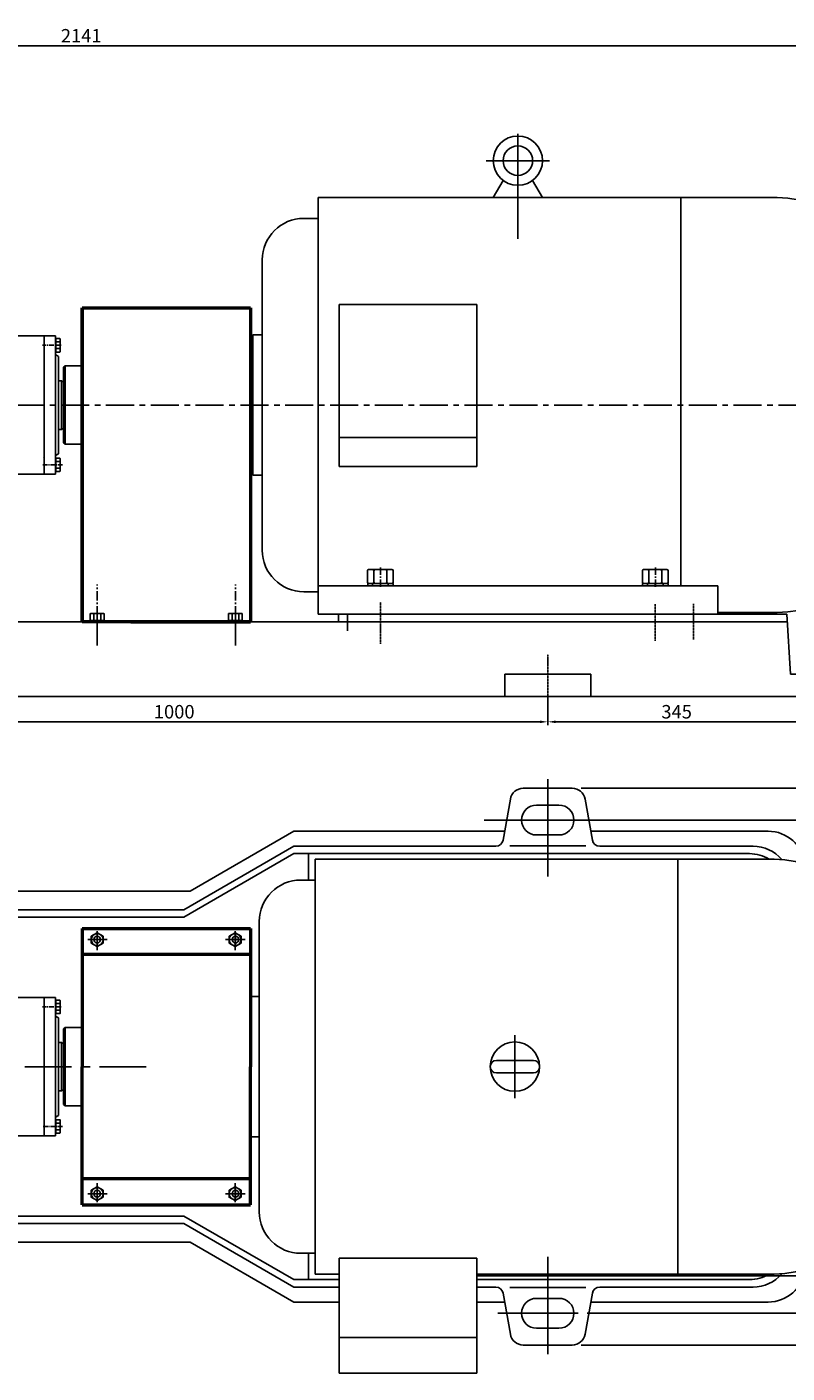
# Model space of a CAD drawing. Extents: x -923 to 2267, y 6791 to 8624.
# Drawn here: x 179 to 1196, y 6795 to 8596 of the extents above; entities that cross this region are included whole.
import ezdxf

# ---------------------------------------------------------------- set-up
doc = ezdxf.new("R2010")
doc.units = 0
doc.header["$MEASUREMENT"] = 0
doc.linetypes.add('CENTER', pattern=[2, 1.25, -0.25, 0.25, -0.25])
doc.linetypes.add('YSYWPCG_CENTER', pattern=[0.7, 0.5, -0.1, 0, -0.1])
doc.layers.get('0').update_dxf_attribs({"linetype": 'CONTINUOUS'})
doc.layers.get('DEFPOINTS').update_dxf_attribs({"linetype": 'CONTINUOUS'})
for name, color, linetype in [('1', 7, 'CONTINUOUS'), ('2', 1, 'CONTINUOUS'), ('5', 4, 'CENTER'), ('YSYWPCG_CENTER', 4, 'YSYWPCG_CENTER')]:
    doc.layers.add(name, color=color, linetype=linetype)
doc.layers.add('1.粗实线', color=7, linetype='CONTINUOUS', lineweight=50)
doc.styles.get("Standard").update_dxf_attribs({"font": 'txt.shx', "width": 0.65, "height": 14})
doc.styles.add('样式 5', font='txt.shx', dxfattribs={"width": 0.65, "height": 18})
doc.dimstyles.get("Standard").update_dxf_attribs({"dimscale": 4, "dimtxt": 3.5, "dimasz": 3.5, "dimexe": 1.5, "dimexo": 0, "dimgap": 1.5, "dimtad": 1, "dimdec": 0, "dimzin": 0, "dimdsep": 46, "dimtxsty": 'Standard', "dimcen": 0, "dimclrd": 256, "dimclre": 256, "dimclrt": 256, "dimadec": 0, "dimazin": 0, "dimtfac": 1, "dimtdec": 4, "dimtmove": 2, "dimatfit": 3, "dimfxl": 0, "dimtolj": 1, "dimtzin": 0, "dimarcsym": 0})

# ---------------------------------------------------------------- blocks, each defined once
blk = doc.blocks.new('A$C1BF945D4')
at = {"layer": '1'}
for p, q in [((3, 18), (1.4, 18)), ((1.4, 9), (1.4, 18)), ((3, 14.2), (1.4, 14.2)), ((1.4, 9), (1.4, 0)), ((3, 3.7), (1.4, 3.7)), ((3, 9), (3, 18)), ((3, 9), (3, 0)), ((3, 0), (1.4, 0))]:
    blk.add_line(p, q, dxfattribs=at)
at = {"layer": '5', "ltscale": 8}
blk.add_line((3.5, 9), (0, 9), dxfattribs=at)
blk = doc.blocks.new('A$C35A8160B')
at = {"layer": '1'}
for p, q in [((1.8, 18.6), (9.4, 18.6)), ((0.8, 17.6), (0.8, 1)), ((1.8, 14), (9.4, 14)), ((1.8, 14), (7.2, 14)), ((9.4, 4.8), (1.8, 4.8)), ((1.8, 0), (9.4, 0)), ((10.4, 17.6), (10.4, 1))]:
    blk.add_line(p, q, dxfattribs=at)
for centre, start, end in [((1.8, 17.6), 90, 180), ((9.4, 17.6), 0, 90), ((1.8, 15), 180, 270), ((1.8, 13), 90, 180), ((1.8, 5.8), 180, 270), ((1.8, 3.8), 90, 180), ((1.8, 1), 180, 270), ((9.4, 15), 270, 360), ((9.4, 13), 0, 90), ((9.4, 5.8), 270, 0), ((9.4, 3.8), 360, 90), ((9.4, 1), 270, 0)]:
    blk.add_arc(centre, 1, start, end, dxfattribs=at)
at = {"layer": '5', "ltscale": 8}
blk.add_line((0, 9.4), (11.5, 9.4), dxfattribs=at)
blk = doc.blocks.new('A$C5AE055F0')
at = {"layer": '1'}
for p, q in [((4.4, 34), (1.4, 34)), ((1.4, 17), (1.4, 34)), ((4.4, 27.5), (1.4, 27.5)), ((4.4, 17), (4.4, 34)), ((1.4, 17), (1.4, 0)), ((4.4, 6.5), (1.4, 6.5)), ((4.4, 17), (4.4, 0)), ((4.4, 0), (1.4, 0))]:
    blk.add_line(p, q, dxfattribs=at)
at = {"layer": '5', "ltscale": 8}
blk.add_line((5.4, 17), (0, 17), dxfattribs=at)
blk = doc.blocks.new('A$C785C3E50')
at = {"layer": '1'}
for p, q in [((4.3, 32.6), (4.3, 2)), ((6.3, 34.6), (21.3, 34.6)), ((6.3, 26), (21.3, 26)), ((23.3, 32.6), (23.3, 2)), ((6.3, 8.7), (21.3, 8.7)), ((6.3, 0), (21.3, 0))]:
    blk.add_line(p, q, dxfattribs=at)
for centre, start, end in [((6.3, 32.6), 90, 180), ((6.3, 28), 180, 270), ((6.3, 24), 90, 180), ((21.3, 32.6), 360, 90), ((21.3, 28), 270, 360), ((21.3, 24), 360, 90), ((6.3, 10.7), 180, 270), ((6.3, 6.7), 90, 180), ((6.3, 2), 180, 270), ((21.3, 10.7), 270, 360), ((21.3, 6.7), 360, 90), ((21.3, 2), 270, 360)]:
    blk.add_arc(centre, 2, start, end, dxfattribs=at)
at = {"layer": '5', "ltscale": 8}
blk.add_line((0, 17.3), (28, 17.3), dxfattribs=at)
blk = doc.blocks.new('*D17')
at = {"layer": '2', "lineweight": -2, "transparency": 16777216}
for p, q in [((-819.1, 8174.1), (-819.1, 8575.5)), ((1321.9, 8174.1), (1321.9, 8575.5)), ((-808.6, 8571), (1311.4, 8571))]:
    blk.add_line(p, q, dxfattribs=at)
at = {"layer": '2', "transparency": 16777216}
for points in [[(-808.6, 8572.8), (-808.6, 8569.3), (-819.1, 8571)], [(1311.4, 8572.8), (1311.4, 8569.3), (1321.9, 8571)]]:
    blk.add_solid(points, dxfattribs=at)
at = {"layer": 'DEFPOINTS', "color": 0, "transparency": 16777216}
for p in [(1321.9, 8571), (-819.1, 8174.1), (1321.9, 8174.1)]:
    blk.add_point(p, dxfattribs=at)
at = {"layer": '2', "transparency": 16777216, "insert": (251.4, 8584.5), "char_height": 18, "attachment_point": 5, "style": '样式 5'}
blk.add_mtext('\\A1;2141', dxfattribs=at)
blk = doc.blocks.new('*D19')
at = {"layer": '2', "lineweight": -2, "transparency": 16777216}
for p, q in [((922.9, 7535.1), (1405.1, 7535.1)), ((1400.6, 6885.6), (1400.6, 7524.6)), ((928.7, 6875.1), (1405.1, 6875.1))]:
    blk.add_line(p, q, dxfattribs=at)
at = {"layer": '2', "transparency": 16777216}
for points in [[(1398.9, 7524.6), (1402.4, 7524.6), (1400.6, 7535.1)], [(1398.9, 6885.6), (1402.4, 6885.6), (1400.6, 6875.1)]]:
    blk.add_solid(points, dxfattribs=at)
at = {"layer": 'DEFPOINTS', "color": 0, "transparency": 16777216}
for p in [(922.9, 7535.1), (1400.6, 7535.1), (928.7, 6875.1)]:
    blk.add_point(p, dxfattribs=at)
at = {"layer": '2', "transparency": 16777216, "insert": (1387.1, 7205.1), "char_height": 18, "attachment_point": 5, "rotation": 90, "style": '样式 5'}
blk.add_mtext('\\A1;660', dxfattribs=at)
blk = doc.blocks.new('*D20')
at = {"layer": '2', "lineweight": -2, "transparency": 16777216}
for p, q in [((920.7, 7577.6), (1432.4, 7577.6)), ((1427.9, 7567.1), (1427.9, 6843.1)), ((920.7, 6832.6), (1432.4, 6832.6))]:
    blk.add_line(p, q, dxfattribs=at)
at = {"layer": '2', "transparency": 16777216}
for points in [[(1426.2, 7567.1), (1429.7, 7567.1), (1427.9, 7577.6)], [(1426.2, 6843.1), (1429.7, 6843.1), (1427.9, 6832.6)]]:
    blk.add_solid(points, dxfattribs=at)
at = {"layer": 'DEFPOINTS', "color": 0, "transparency": 16777216}
for p in [(920.7, 7577.6), (920.7, 6832.6), (1427.9, 6832.6)]:
    blk.add_point(p, dxfattribs=at)
at = {"layer": '2', "transparency": 16777216, "insert": (1414.4, 7205.1), "char_height": 18, "attachment_point": 5, "rotation": 90, "style": '样式 5'}
blk.add_mtext('\\A1;745', dxfattribs=at)
blk = doc.blocks.new('A$C24DF75A3')
at = {"layer": '1'}
for p, q in [((20, 51.2), (25, 161.2)), ((525, 161.2), (25, 161.2)), ((525, 151.2), (25, 151.2)), ((525, 121.2), (525, 161.2)), ((1565, 131.2), (965, 131.2)), ((965, 131.2), (965, 121.2)), ((1570, 51.2), (1565, 131.2)), ((1565.6, 121.2), (525, 121.2)), ((0, 21.2), (0, 51.2)), ((20, 51.2), (0, 51.2)), ((302.6, 51.2), (187.4, 51.2)), ((187.4, 21.2), (187.4, 51.2)), ((302.6, 21.2), (302.6, 51.2)), ((1302.6, 51.2), (1187.4, 51.2)), ((1187.4, 21.2), (1187.4, 51.2)), ((1302.6, 21.2), (1302.6, 51.2)), ((1590, 51.2), (1570, 51.2)), ((1590, 21.2), (1590, 51.2)), ((1590, 21.2), (0, 21.2))]:
    blk.add_line(p, q, dxfattribs=at)
at = {"layer": '5', "ltscale": 12}
blk.add_line((87, 117.7), (87, 188.7), dxfattribs=at)
at = {"layer": '5', "ltscale": 10}
blk.add_line((477, 121), (477, 175.7), dxfattribs=at)
at = {"layer": '5'}
for p, q in [((1021, 91.8), (1021, 147.8)), ((1389, 95.5), (1389, 145)), ((1440, 97.4), (1440, 145)), ((642, 91.8), (642, 126)), ((827, 91.8), (827, 123.9)), ((245, 0), (245, 78.2)), ((1245, 21.2), (1245, 77.5))]:
    blk.add_line(p, q, dxfattribs=at)
blk = doc.blocks.new('A$C4EE02997')
at = {"layer": '1'}
blk.add_lwpolyline([(0.7, 7.2), (12.7, 0.2), (24.7, 7.2), (24.7, 21), (12.7, 28), (0.7, 21)], close=True, dxfattribs=at)
blk.add_circle((12.7, 14.1), 12, dxfattribs=at)
at = {"layer": '5', "ltscale": 8}
for p, q in [((12.7, 25.3), (12.7, 0)), ((0, 14.1), (26.4, 14.1))]:
    blk.add_line(p, q, dxfattribs=at)
blk = doc.blocks.new('A$C2F81245D')
at = {"layer": '1'}
blk.add_lwpolyline([(20.7, 18.7), (12.7, 23.3), (4.7, 18.7), (4.7, 9.5), (12.7, 4.9), (20.7, 9.5)], close=True, dxfattribs=at)
blk.add_circle((12.7, 14.1), 8, dxfattribs=at)
at = {"layer": '5', "ltscale": 8}
for p, q in [((12.7, 25.3), (12.7, 0)), ((0, 14.1), (26.4, 14.1))]:
    blk.add_line(p, q, dxfattribs=at)
blk = doc.blocks.new('A$C0BAA6813')
at = {"layer": '1.粗实线'}
for p, q in [((0, 370), (0, 185)), ((0, 370), (225, 370)), ((225, 370), (225, 185)), ((225, 335), (0, 335)), ((0, 0), (0, 185)), ((225, 0), (225, 185)), ((225, 35), (0, 35)), ((0, 0), (225, 0))]:
    blk.add_line(p, q, dxfattribs=at)
at = {"layer": '5', "ltscale": 30}
for p, q in [((0, 361.7), (0, 347.9)), ((20, 361.7), (20, 347.9)), ((20, 361.7), (20, 347.9)), ((205, 361.7), (205, 347.9)), ((27.2, 355), (13.5, 355)), ((27.2, 355), (13.5, 355)), ((0, 8.3), (0, 22.1)), ((20, 8.3), (20, 22.1)), ((20, 8.3), (20, 22.1)), ((27.2, 15), (13.5, 15)), ((27.2, 15), (13.5, 15)), ((212.2, 15), (198.5, 15))]:
    blk.add_line(p, q, dxfattribs=at)
at = {"layer": '2'}
for p in [(7.3, 340.9), (191.9, 340.9)]:
    blk.add_blockref('A$C2F81245D', p, dxfattribs=at)
at = {"layer": '2', "xscale": -1, "rotation": 180}
for p in [(7.3, 29.1), (191.9, 29.1)]:
    blk.add_blockref('A$C2F81245D', p, dxfattribs=at)
blk = doc.blocks.new('A$C35951E2F')
at = {"color": 0, "linetype": 'Continuous'}
for p, q in [((242.7, 633.7), (234.3, 633.7)), ((242.7, 630.6), (242.7, 635.7)), ((243.6, 635.7), (242.7, 635.7)), ((242.7, 602.6), (242.7, 633.7)), ((263.6, 637.1), (243.6, 637.1)), ((243.6, 637.1), (243.6, 619.1)), ((233.2, 608.2), (233.2, 630.1)), ((242.7, 626.4), (234.3, 626.4)), ((242.7, 611.9), (234.3, 611.9)), ((242.7, 604.6), (234.3, 604.6)), ((242.7, 607.6), (242.7, 604.6)), ((243.6, 602.6), (242.7, 602.6)), ((154.2, 525.7), (154.2, 547.6)), ((163.7, 551.2), (155.3, 551.2)), ((163.7, 543.9), (155.3, 543.9)), ((163.7, 520.1), (163.7, 553.2)), ((164.6, 553.2), (163.7, 553.2)), ((163.7, 529.4), (155.3, 529.4)), ((163.7, 525.1), (163.7, 522.1)), ((164.6, 520.1), (164.6, 536.6)), ((163.7, 522.1), (155.3, 522.1)), ((164.6, 520.1), (163.7, 520.1)), ((1075.6, 476.3), (1076.2, 476.3)), ((1076.2, 478.2), (1081.5, 478.2)), ((1076.2, 460.1), (1076.2, 478.2)), ((1076.2, 473.7), (1081.5, 473.7)), ((1082.1, 462.3), (1082.1, 476)), ((1075.6, 462), (1076.2, 462)), ((1076.2, 464.6), (1081.5, 464.6)), ((1076.2, 462), (1076.2, 460.1)), ((1076.2, 460.1), (1081.5, 460.1)), ((1075.6, 316.3), (1075.6, 302)), ((1075.6, 316.3), (1076.2, 316.3)), ((1076.2, 318.2), (1081.5, 318.2)), ((1076.2, 318.2), (1076.2, 300.1)), ((1076.2, 316.3), (1076.2, 318.2)), ((1076.2, 313.7), (1081.5, 313.7)), ((1082.1, 316), (1082.1, 302.3)), ((1075.6, 302), (1076.2, 302)), ((1076.2, 304.6), (1081.5, 304.6)), ((1076.2, 302), (1076.2, 300.1)), ((1076.2, 300.1), (1081.5, 300.1)), ((154.2, 252.6), (154.2, 230.7)), ((163.7, 256.2), (155.3, 256.2)), ((163.7, 258.2), (163.7, 225.1)), ((164.6, 258.2), (163.7, 258.2)), ((163.7, 253.1), (163.7, 256.2)), ((164.6, 258.2), (164.6, 241.6)), ((163.7, 248.9), (155.3, 248.9)), ((163.7, 234.4), (155.3, 234.4)), ((163.7, 227.1), (155.3, 227.1)), ((164.6, 225.1), (163.7, 225.1)), ((233.2, 170.1), (233.2, 148.2)), ((240, 173.7), (234.3, 173.7)), ((239.2, 166.4), (234.3, 166.4)), ((238.6, 151.9), (234.3, 151.9)), ((238.9, 144.6), (234.3, 144.6))]:
    blk.add_line(p, q, dxfattribs=at)
for centre, radius, start, end in [((239.9, 630.1), 6.7, 147.1328, 212.8672), ((258.4, 619.1), 25.2, 163.2214, 196.7786), ((239.9, 608.2), 6.7, 147.1328, 212.8672), ((160.9, 547.6), 6.7, 147.1328, 212.8672), ((179.4, 536.6), 25.2, 163.2214, 196.7786), ((160.9, 525.7), 6.7, 147.1328, 212.8672), ((1078, 476), 4.19, 327.1328, 32.8672), ((1066.4, 469.1), 15.7, 343.2214, 16.7786), ((1078, 462.3), 4.19, 327.1328, 32.8672), ((1078, 316), 4.19, 327.1328, 32.8672), ((1066.4, 309.1), 15.7, 343.2214, 16.7786), ((1078, 302.3), 4.19, 327.1328, 32.8672), ((160.9, 252.6), 6.7, 147.1328, 212.8672), ((179.4, 241.6), 25.2, 163.2214, 196.7786), ((160.9, 230.7), 6.7, 147.1328, 212.8672), ((239.9, 170.1), 6.7, 147.1328, 212.8672), ((258.4, 159.1), 25.2, 163.2214, 196.7786), ((239.9, 148.2), 6.7, 147.1328, 212.8672)]:
    blk.add_arc(centre, radius, start, end, dxfattribs=at)
at = {"layer": '1'}
for p, q in [((263.6, 652.1), (263.6, 234)), ((458.6, 662.1), (273.6, 662.1)), ((468.6, 652.1), (468.6, 261.4)), ((243.6, 637.1), (243.6, 589.1)), ((231.6, 554.1), (243.6, 589.1)), ((243.6, 589.1), (249.6, 589.1)), ((249.6, 589.1), (249.6, 389.1)), ((504.6, 581.6), (504.6, 389.1)), ((539.1, 449.1), (539.1, 581.6)), ((614.1, 581.6), (669.5, 526.3)), ((909.1, 581.6), (853.8, 526.3)), ((984.1, 581.6), (984.1, 486.6)), ((1009.6, 581.6), (1009.6, 389.1)), ((39.6, 556.6), (39.6, 389.1)), ((58.6, 556.6), (58.6, 389.1)), ((164.6, 556.6), (164.6, 389.1)), ((186.6, 556.6), (186.6, 389.1)), ((212.6, 542.6), (186.6, 542.6)), ((212.6, 554.1), (212.6, 389.1)), ((212.6, 554.1), (249.6, 554.1)), ((212.6, 530.6), (186.6, 530.6)), ((201.6, 524.6), (204.6, 524.6)), ((201.6, 524.6), (201.6, 389.1)), ((204.6, 524.6), (204.6, 389.1)), ((39.6, 521.6), (38.1, 520.1)), ((38.1, 520.1), (38.1, 389.1)), ((190.6, 513.1), (190.6, 389.1)), ((190.6, 505.9), (190.6, 389.1)), ((199.6, 513.1), (199.6, 389.1)), ((199.6, 505.6), (201.6, 505.6)), ((204.6, 520.6), (211.6, 520.6)), ((211.6, 520.6), (211.6, 505.6)), ((211.6, 513.1), (211.6, 389.1)), ((164.6, 498.6), (58.6, 498.6)), ((731.4, 486.6), (731.4, 466.7)), ((731.4, 486.6), (731.4, 486.6)), ((640.6, 455), (640.6, 481.6)), ((761.5, 471.9), (761.5, 386.1)), ((1060.6, 481.6), (1014.6, 481.6)), ((1060.6, 481.6), (1060.6, 389.1)), ((1060.6, 481.6), (1075.6, 481.6)), ((1075.6, 481.6), (1075.6, 389.1)), ((742.7, 468.1), (594.6, 449.1)), ((1075.6, 456.6), (1079.6, 454.3)), ((1079.6, 454.3), (1079.6, 389.1)), ((1088.6, 441.6), (1086.6, 439.6)), ((1086.6, 389.1), (1086.6, 439.6)), ((1088.6, 441.6), (1088.6, 336.6)), ((1088.6, 441.6), (1111.6, 441.6)), ((850.6, 429.1), (850.6, 389.1)), ((940.6, 429.1), (940.6, 389.1)), ((1083.6, 421.6), (1079.6, 421.6)), ((1083.6, 421.6), (1086.6, 419.9)), ((1083.6, 421.6), (1083.6, 389.1)), ((1086.6, 419.9), (1086.6, 389.1)), ((38.1, 258.1), (38.1, 389.1)), ((39.6, 221.6), (39.6, 389.1)), ((58.6, 221.6), (58.6, 389.1)), ((164.6, 221.6), (164.6, 389.1)), ((186.6, 221.6), (186.6, 389.1)), ((190.6, 265.1), (190.6, 389.1)), ((190.6, 272.4), (190.6, 389.1)), ((199.6, 265.1), (199.6, 389.1)), ((201.6, 253.6), (201.6, 389.1)), ((204.6, 253.6), (204.6, 389.1)), ((211.6, 265.1), (211.6, 389.1)), ((212.6, 224.1), (212.6, 389.1)), ((249.6, 208.5), (249.6, 389.1)), ((263.6, 389.1), (263.6, 234)), ((504.6, 215.2), (504.6, 389.1)), ((761.5, 306.4), (761.5, 392.1)), ((850.6, 349.1), (850.6, 389.1)), ((940.6, 349.1), (940.6, 389.1)), ((1009.6, 196.6), (1009.6, 389.1)), ((1060.6, 296.6), (1060.6, 389.1)), ((1075.6, 296.6), (1075.6, 389.1)), ((1079.6, 324), (1079.6, 389.1)), ((1083.6, 356.6), (1083.6, 389.1)), ((1086.6, 358.4), (1086.6, 389.1)), ((1086.6, 389.1), (1086.6, 338.6)), ((1083.6, 356.6), (1079.6, 356.6)), ((1083.6, 356.6), (1086.6, 358.4)), ((539.1, 329.1), (539.1, 196.6)), ((742.7, 310.2), (594.6, 329.1)), ((1088.6, 336.6), (1086.6, 338.6)), ((1088.6, 336.6), (1111.6, 336.6)), ((640.6, 323.3), (640.6, 296.6)), ((731.4, 291.6), (731.4, 311.6)), ((1075.6, 321.6), (1079.6, 324)), ((731.4, 291.6), (731.4, 291.6)), ((984.1, 196.6), (984.1, 291.6)), ((1060.6, 296.6), (1014.6, 296.6)), ((1060.6, 296.6), (1075.6, 296.6)), ((164.6, 279.6), (58.6, 279.6)), ((199.6, 272.6), (201.6, 272.6)), ((211.6, 257.6), (211.6, 272.6)), ((39.6, 256.6), (38.1, 258.1)), ((201.6, 253.6), (204.6, 253.6)), ((204.6, 257.6), (211.6, 257.6)), ((212.6, 247.6), (186.6, 247.6)), ((212.6, 235.6), (186.6, 235.6)), ((614.1, 196.6), (669.5, 252)), ((909.1, 196.6), (853.8, 252)), ((212.6, 224.1), (249.6, 224.1)), ((231.6, 224.1), (243.6, 189.1))]:
    blk.add_line(p, q, dxfattribs=at)
at = {"layer": '1', "ltscale": 50}
for p, q in [((614.1, 581.6), (468.6, 581.6)), ((1009.6, 581.6), (909.1, 581.6)), ((818.4, 511.6), (704.8, 511.6)), ((1009.6, 486.6), (731.4, 486.6)), ((726.4, 481.6), (640.6, 481.6)), ((594.6, 449.1), (504.6, 449.1)), ((940.6, 429.1), (850.6, 429.1)), ((940.6, 349.1), (850.6, 349.1)), ((594.6, 329.1), (504.6, 329.1)), ((726.4, 296.6), (640.6, 296.6)), ((1009.6, 291.6), (731.4, 291.6)), ((818.4, 266.6), (704.8, 266.6)), ((614.1, 196.6), (512, 196.6)), ((1009.6, 196.6), (909.1, 196.6))]:
    blk.add_line(p, q, dxfattribs=at)
at = {"layer": '1', "ltscale": 20}
for p, q in [((58.6, 556.6), (39.6, 556.6)), ((58.6, 556.6), (39.6, 556.6)), ((186.6, 556.6), (164.6, 556.6)), ((190.6, 505.9), (186.6, 505.9)), ((190.6, 272.4), (186.6, 272.4)), ((58.6, 221.6), (39.6, 221.6)), ((58.6, 221.6), (39.6, 221.6)), ((186.6, 221.6), (164.6, 221.6))]:
    blk.add_line(p, q, dxfattribs=at)
at = {"layer": '1', "ltscale": 30}
for p, q in [((190.6, 513.1), (199.6, 513.1)), ((211.6, 513.1), (212.6, 513.1)), ((190.6, 265.1), (199.6, 265.1)), ((211.6, 265.1), (212.6, 265.1))]:
    blk.add_line(p, q, dxfattribs=at)
at = {"layer": '1'}
for centre, radius in [((378.6, 154.1), 140), ((332.7, 264.8), 11), ((424.6, 264.8), 11), ((378.6, 154.1), 75), ((267.8, 199.8), 11), ((489.5, 199.8), 11), ((267.8, 108), 11), ((489.5, 108), 11), ((332.7, 43), 11), ((424.6, 43), 11)]:
    blk.add_circle(centre, radius, dxfattribs=at)
at = {"layer": '1', "ltscale": 30}
blk.add_arc((273.6, 652.1), 10, 90, 180, dxfattribs=at)
at = {"layer": '1'}
for centre, radius, start, end in [((458.6, 652.1), 10, 0, 90), ((576.6, 541.6), 20, 269.777, 269.6895), ((946.6, 541.6), 20, 269.777, 269.6895), ((704.8, 561.6), 50, 225, 270), ((726.4, 486.6), 5, 270, 0), ((1014.6, 486.6), 5, 180, 270), ((735.1, 517.5), 50, 278.7303, 302.7286), ((800.6, 389.1), 20, 0, 180), ((800.6, 389.1), 8, 0, 180), ((800.6, 389.1), 20, 180, 0), ((800.6, 389.1), 8, 180, 0), ((735.1, 260.8), 50, 57.2714, 81.2697), ((726.4, 291.6), 5, 0, 90), ((1014.6, 291.6), 5, 90, 180), ((576.6, 236.6), 20, 90.3105, 90.223), ((704.8, 216.6), 50, 90, 135), ((946.6, 236.6), 20, 90.3105, 90.223)]:
    blk.add_arc(centre, radius, start, end, dxfattribs=at)
at = {"layer": '1', "ltscale": 50}
for centre, start, end in [((818.4, 561.6), 270, 315), ((818.4, 216.6), 45, 90)]:
    blk.add_arc(centre, 50, start, end, dxfattribs=at)
at = {"layer": '5', "ltscale": 10}
for p, q in [((237.7, 619.1), (268, 619.1)), ((576.6, 516), (576.6, 565.3)), ((946.6, 516), (946.6, 565.3)), ((600.6, 541.6), (547.8, 541.6)), ((970.6, 541.6), (917.8, 541.6)), ((576.6, 262.3), (576.6, 213)), ((946.6, 262.3), (946.6, 213)), ((600.6, 236.6), (547.8, 236.6)), ((970.6, 236.6), (917.8, 236.6)), ((224.7, 159.1), (246.4, 159.1))]:
    blk.add_line(p, q, dxfattribs=at)
at = {"layer": '5', "ltscale": 8}
for p, q in [((62.3, 536.6), (29, 536.6)), ((224.3, 536.6), (152.4, 536.6)), ((188.6, 536.6), (161, 536.6)), ((62.3, 241.6), (29, 241.6)), ((224.3, 241.6), (152.4, 241.6))]:
    blk.add_line(p, q, dxfattribs=at)
at = {"layer": '5', "ltscale": 5}
for p, q in [((1083.5, 469.1), (1058.5, 469.1)), ((1085.3, 309.1), (1057.9, 309.1))]:
    blk.add_line(p, q, dxfattribs=at)
at = {"layer": '5'}
for p in [(800.6, 414.5), (800.6, 363.8)]:
    blk.add_line(p, (800.6, 389.1), dxfattribs=at)
at = {"layer": '5', "ltscale": 50}
blk.add_line((1197, 389.1), (0, 389.1), dxfattribs=at)
at = {"layer": '5', "ltscale": 30}
for p, q in [((378.6, 312.6), (378.6, 0)), ((339.7, 247.9), (326.8, 279.2)), ((417.6, 247.9), (430.6, 279.2)), ((284.6, 192.8), (253.4, 205.8)), ((472.7, 192.8), (504, 205.8)), ((537.8, 154.1), (220.8, 154.1)), ((276.8, 154.1), (243, 154.1)), ((472.7, 114.9), (504, 102)), ((339.7, 59.8), (326.8, 28.6)), ((417.6, 59.8), (430.6, 28.6))]:
    blk.add_line(p, q, dxfattribs=at)
blk.add_circle((378.6, 154.1), 120, dxfattribs=at)
at = {"layer": 'DEFPOINTS', "color": 0, "linetype": 'ByBlock'}
for p in [(795.4, 395.2), (795.4, 383.1)]:
    blk.add_point(p, dxfattribs=at)
at = {"layer": '1.粗实线'}
blk.add_blockref('A$C0BAA6813', (1111.6, 204.1), dxfattribs=at)
at = {"layer": '2'}
for p in [(563.9, 527.5), (933.9, 527.5)]:
    blk.add_blockref('A$C4EE02997', p, dxfattribs=at)
at = {"layer": '2', "xscale": -1, "rotation": 180}
for p in [(563.9, 250.7), (933.9, 250.7)]:
    blk.add_blockref('A$C4EE02997', p, dxfattribs=at)
blk = doc.blocks.new('*D32')
at = {"layer": '2', "lineweight": -2, "transparency": 16777216}
for p, q in [((875.9, 7700.4), (875.9, 7662)), ((-124.1, 7679.2), (-124.1, 7662)), ((-113.6, 7666.5), (865.4, 7666.5))]:
    blk.add_line(p, q, dxfattribs=at)
at = {"layer": '2', "transparency": 16777216}
for points in [[(-113.6, 7668.2), (-113.6, 7664.8), (-124.1, 7666.5)], [(865.4, 7668.2), (865.4, 7664.8), (875.9, 7666.5)]]:
    blk.add_solid(points, dxfattribs=at)
at = {"layer": 'DEFPOINTS', "color": 0, "transparency": 16777216}
for p in [(875.9, 7700.4), (-124.1, 7679.2), (875.9, 7666.5)]:
    blk.add_point(p, dxfattribs=at)
at = {"layer": '2', "transparency": 16777216, "insert": (375.9, 7680), "char_height": 18, "attachment_point": 5, "style": '样式 5'}
blk.add_mtext('\\A1;1000', dxfattribs=at)
blk = doc.blocks.new('*D33')
at = {"layer": '2', "lineweight": -2, "transparency": 16777216}
for p, q in [((875.9, 7700.4), (875.9, 7662)), ((1220.9, 7700.4), (1220.9, 7662)), ((886.4, 7666.5), (1210.4, 7666.5))]:
    blk.add_line(p, q, dxfattribs=at)
at = {"layer": '2', "transparency": 16777216}
for points in [[(886.4, 7668.2), (886.4, 7664.8), (875.9, 7666.5)], [(1210.4, 7668.2), (1210.4, 7664.8), (1220.9, 7666.5)]]:
    blk.add_solid(points, dxfattribs=at)
at = {"layer": 'DEFPOINTS', "color": 0, "transparency": 16777216}
for p in [(875.9, 7700.4), (1220.9, 7700.4), (1220.9, 7666.5)]:
    blk.add_point(p, dxfattribs=at)
at = {"layer": '2', "transparency": 16777216, "insert": (1048.4, 7680), "char_height": 18, "attachment_point": 5, "style": '样式 5'}
blk.add_mtext('\\A1;345', dxfattribs=at)

msp = doc.modelspace()

# ---------------------------------------------------------------- linework, layer by layer
for p, q in [((802.86263, 8367.85609), (816.1582, 8390.88469)), ((868.86263, 8367.85609), (855.56707, 8390.88469)), ((568.36263, 8367.85609), (568.36263, 7810.35609)), ((568.36263, 8367.85609), (1183.11263, 8367.85609)), ((1054.06263, 8367.85609), (1054.06263, 7848.35609)), ((568.36263, 8340.10609), (549.31263, 8340.10609)), ((493.81263, 8284.60609), (493.81263, 7896.10609)), ((596.71263, 8225.08622), (596.71263, 8008.23211)), ((781.01263, 8225.08622), (596.71263, 8225.08622)), ((781.01263, 8008.23211), (781.01263, 8225.08622)), ((493.81263, 8184.10609), (481.03263, 8184.10609)), ((481.03263, 8184.10609), (481.03263, 7996.60609)), ((481.03263, 8146.60609), (477.86263, 8146.60609)), ((477.86263, 8034.10609), (481.03263, 8034.10609)), ((781.01263, 8047.06609), (596.71263, 8047.06609)), ((596.71263, 8008.23211), (781.01263, 8008.23211)), ((481.03263, 7996.60609), (493.81263, 7996.60609)), ((549.31263, 7840.60609), (568.36263, 7840.60609)), ((1103.36263, 7848.35609), (568.36263, 7848.35609)), ((1103.36263, 7810.35609), (1103.36263, 7848.35609)), ((568.36263, 7810.35609), (1103.36263, 7810.35609)), ((1183.11263, 7812.85609), (1103.36263, 7812.85609)), ((564.36263, 7482.60202), (564.36263, 6927.60202)), ((1179.11263, 7482.60202), (564.36263, 7482.60202)), ((1050.06263, 7482.60202), (1050.06263, 6927.60202)), ((564.36263, 7454.85202), (545.31263, 7454.85202)), ((489.81263, 7399.35202), (489.81263, 7010.85202)), ((489.81263, 7298.85202), (477.86263, 7298.85202)), ((807.11263, 7213.35202), (856.61263, 7213.35202)), ((807.11263, 7196.85202), (856.61263, 7196.85202)), ((477.86263, 7111.35202), (489.81263, 7111.35202)), ((545.31263, 6955.35202), (564.36263, 6955.35202)), ((596.71263, 6948.78202), (596.71263, 6795.10202)), ((781.01263, 6948.78202), (596.71263, 6948.78202)), ((781.01263, 6795.10202), (781.01263, 6948.78202)), ((564.36263, 6927.60202), (596.71263, 6927.60202)), ((781.01263, 6927.60202), (1179.11263, 6927.60202)), ((1207.86263, 6925.10202), (781.01263, 6925.10202)), ((596.71263, 6842.80202), (781.01263, 6842.80202)), ((596.71263, 6795.10202), (781.01263, 6795.10202))]:
    msp.add_line(p, q)
at = {"color": 0, "linetype": 'Continuous'}
for p, q in [((216.86263, 8177.54112), (217.45318, 8177.54112)), ((217.45318, 8179.4482), (222.71766, 8179.4482)), ((217.45318, 8161.26398), (217.45318, 8179.4482)), ((216.86263, 8163.17107), (217.45318, 8163.17107)), ((217.45318, 8174.90215), (222.71766, 8174.90215)), ((217.45318, 8165.81004), (222.71766, 8165.81004)), ((217.45318, 8163.17107), (217.45318, 8161.26398)), ((217.45318, 8161.26398), (222.71766, 8161.26398)), ((223.38821, 8163.53701), (223.38821, 8177.17518)), ((216.86263, 8017.54112), (216.86263, 8003.17107)), ((216.86263, 8017.54112), (217.45318, 8017.54112)), ((217.45318, 8019.4482), (222.71766, 8019.4482)), ((217.45318, 8019.4482), (217.45318, 8001.26398)), ((217.45318, 8017.54112), (217.45318, 8019.4482)), ((223.38821, 8017.17518), (223.38821, 8003.53701)), ((216.86263, 8003.17107), (217.45318, 8003.17107)), ((217.45318, 8014.90215), (222.71766, 8014.90215)), ((217.45318, 8005.81004), (222.71766, 8005.81004)), ((217.45318, 8003.17107), (217.45318, 8001.26398)), ((217.45318, 8001.26398), (222.71766, 8001.26398))]:
    msp.add_line(p, q, dxfattribs=at)
for centre, radius in [((835.86263, 8417.35609), 33), ((835.86263, 8417.35609), 19.8), ((831.86263, 7205.10202), 33)]:
    msp.add_circle(centre, radius)
for centre, radius, start, end in [((1183.11263, 8229.10609), 138.75, 0, 90), ((549.31263, 8284.60609), 55.5, 90, 180), ((1183.11263, 7951.60609), 138.75, 270, 0), ((549.31263, 7896.10609), 55.5, 180, 270), ((1179.11263, 7343.85202), 138.75, 0, 90), ((545.31263, 7399.35202), 55.5, 90, 180), ((807.11263, 7205.10202), 8.25, 90, 270), ((807.11263, 7205.10202), 8.25, 90, 270), ((807.11263, 7205.10202), 8.25, 90, 270), ((856.61263, 7205.10202), 8.25, 270, 90), ((1179.11263, 7066.35202), 138.75, 270, 0), ((545.31263, 7010.85202), 55.5, 180, 270)]:
    msp.add_arc(centre, radius, start, end)
for centre, radius, start, end in [((219.19989, 8177.17518), 4.18832, 327.13278, 32.86722), ((207.64021, 8170.35609), 15.748, 343.22135, 16.77865), ((219.19989, 8163.53701), 4.18832, 327.13278, 32.86722), ((219.19989, 8017.17518), 4.18832, 327.13278, 32.86722), ((207.64021, 8010.35609), 15.748, 343.22135, 16.77865), ((219.19989, 8003.53701), 4.18832, 327.13278, 32.86722)]:
    msp.add_arc(centre, radius, start, end, dxfattribs=at)
at = {"layer": '1'}
for p, q in [((201.86263, 8182.85609), (153.86263, 8182.85609)), ((201.86263, 8090.35609), (201.86263, 8182.85609)), ((201.86263, 8182.85609), (216.86263, 8182.85609)), ((216.86263, 8182.85609), (216.86263, 8090.35609)), ((216.86263, 8157.85609), (220.86263, 8155.54669)), ((220.86263, 8155.54669), (220.86263, 8090.35609)), ((229.86263, 8142.85609), (227.86263, 8140.85609)), ((229.86263, 8142.85609), (229.86263, 8037.85609)), ((229.86263, 8142.85609), (252.86263, 8142.85609)), ((227.86263, 8090.35609), (227.86263, 8140.85609)), ((224.86263, 8122.85609), (220.86263, 8122.85609)), ((224.86263, 8122.85609), (227.86263, 8121.12404)), ((224.86263, 8122.85609), (224.86263, 8090.35609)), ((227.86263, 8121.12404), (227.86263, 8090.35609)), ((201.86263, 8090.35609), (201.86263, 7997.85609)), ((216.86263, 7997.85609), (216.86263, 8090.35609)), ((220.86263, 8025.16549), (220.86263, 8090.35609)), ((224.86263, 8057.85609), (224.86263, 8090.35609)), ((227.86263, 8059.58814), (227.86263, 8090.35609)), ((227.86263, 8090.35609), (227.86263, 8039.85609)), ((224.86263, 8057.85609), (220.86263, 8057.85609)), ((224.86263, 8057.85609), (227.86263, 8059.58814)), ((229.86263, 8037.85609), (227.86263, 8039.85609)), ((229.86263, 8037.85609), (252.86263, 8037.85609)), ((201.86263, 8019.35609), (200.86263, 8020.35609)), ((216.86263, 8022.85609), (220.86263, 8025.16549)), ((201.86263, 7997.85609), (153.86263, 7997.85609)), ((201.86263, 7997.85609), (216.86263, 7997.85609)), ((607.86263, 7810.35609), (607.86263, 7800.35609)), ((607.86263, 7788.35609), (607.86263, 7810.35609))]:
    msp.add_line(p, q, dxfattribs=at)
at = {"layer": '1.粗实线'}
for p, q in [((252.86263, 8220.35609), (477.86263, 8220.35609)), ((252.86263, 7800.35609), (252.86263, 8220.35609)), ((252.86263, 8220.35609), (252.86263, 7800.35609)), ((317.86263, 8220.35609), (477.88827, 8220.35609)), ((477.86263, 8220.35609), (477.86263, 7800.35609)), ((477.86263, 7800.35609), (252.86263, 7800.35609)), ((317.86263, 7800.35609), (477.88827, 7800.35609))]:
    msp.add_line(p, q, dxfattribs=at)
at = {"layer": '2', "ltscale": 10}
for p, q in [((875.86263, 7589.95092), (875.86263, 7459.73639)), ((916.70125, 7535.10202), (809.14691, 7535.10202)), ((875.86263, 6842.31025), (875.86263, 6950.46765)), ((875.86263, 6820.25312), (875.86263, 6950.46765)), ((916.70125, 6875.10202), (809.14691, 6875.10202))]:
    msp.add_line(p, q, dxfattribs=at)
at = {"layer": '2', "ltscale": 15}
for p, q in [((908.68449, 7577.60202), (843.04077, 7577.60202)), ((890.86263, 7555.10202), (860.86263, 7555.10202)), ((890.86263, 7515.10202), (860.86263, 7515.10202)), ((890.86263, 6895.10202), (860.86263, 6895.10202)), ((890.86263, 6855.10202), (860.86263, 6855.10202)), ((908.68449, 6832.60202), (843.04077, 6832.60202))]:
    msp.add_line(p, q, dxfattribs=at)
at = {"layer": '2'}
for p, q in [((816.14827, 7508.36554), (825.80664, 7563.14086)), ((935.577, 7508.36554), (925.91863, 7563.14086)), ((924.86137, 7535.10202), (932.86137, 7535.10202)), ((535.86263, 7520.10202), (397.29857, 7440.10202)), ((818.21773, 7520.10202), (535.86263, 7520.10202)), ((1170.86263, 7520.10202), (933.50754, 7520.10202)), ((535.86263, 7500.10202), (388.63831, 7415.10202)), ((806.30019, 7500.10202), (535.86263, 7500.10202)), ((875.86263, 7500.7407), (824.92724, 7500.7407)), ((875.86263, 7500.7407), (926.79803, 7500.7407)), ((1150.86263, 7500.10202), (945.42507, 7500.10202)), ((535.86263, 7490.10202), (388.63831, 7405.10202)), ((1145.86263, 7490.10202), (535.86263, 7490.10202)), ((555.86263, 7490.10202), (555.86263, 7454.85202)), ((397.29857, 7440.10202), (-65.61083, 7440.10202)), ((388.63831, 7405.10202), (-294.13737, 7405.10202)), ((388.63831, 7415.10202), (-52.81166, 7415.10202)), ((278.88784, 7375.10202), (266.40292, 7375.10202)), ((272.86263, 7381.59163), (272.86263, 7367.33847)), ((464.4567, 7375.10202), (450.85026, 7375.10202)), ((457.86263, 7381.08289), (457.86263, 7369.55937)), ((272.86263, 7028.61241), (272.86263, 7042.86557)), ((278.88784, 7035.10202), (266.40292, 7035.10202)), ((464.4567, 7035.10202), (450.85026, 7035.10202)), ((457.86263, 7029.12115), (457.86263, 7040.64467)), ((388.63831, 7005.10202), (-294.13737, 7005.10202)), ((388.63831, 7005.10202), (-294.13737, 7005.10202)), ((388.63831, 6995.10202), (-52.81166, 6995.10202)), ((535.86263, 6920.10202), (388.63831, 7005.10202)), ((535.86263, 6920.10202), (388.63831, 7005.10202)), ((535.86263, 6910.10202), (388.63831, 6995.10202)), ((535.86263, 6910.10202), (388.63831, 6995.10202)), ((397.29857, 6970.10202), (-65.61083, 6970.10202)), ((535.86263, 6890.10202), (397.29857, 6970.10202)), ((535.86263, 6890.10202), (397.29857, 6970.10202)), ((555.86263, 6920.10202), (555.86263, 6955.35202)), ((596.71263, 6920.10202), (535.86263, 6920.10202)), ((596.71263, 6920.10202), (535.86263, 6920.10202)), ((1145.86263, 6920.10202), (781.01263, 6920.10202)), ((1145.86263, 6920.10202), (781.01263, 6920.10202)), ((596.71263, 6910.10202), (535.86263, 6910.10202)), ((806.30019, 6910.10202), (781.01263, 6910.10202)), ((816.14827, 6901.8385), (825.80664, 6847.06318)), ((875.86263, 6909.46334), (824.92724, 6909.46334)), ((875.86263, 6909.46334), (926.79803, 6909.46334)), ((935.577, 6901.8385), (925.91863, 6847.06318)), ((1150.86263, 6910.10202), (945.42507, 6910.10202)), ((596.71263, 6890.10202), (535.86263, 6890.10202)), ((818.21773, 6890.10202), (781.01263, 6890.10202)), ((1170.86263, 6890.10202), (933.50754, 6890.10202))]:
    msp.add_line(p, q, dxfattribs=at)
at = {"layer": '2', "ltscale": 30}
msp.add_line((924.86137, 7535.10202), (790.8639, 7535.10202), dxfattribs=at)
at = {"layer": '2', "ltscale": 80}
for p, q in [((928.98993, 7490.10202), (821.2208, 7490.10202)), ((928.98993, 6920.10202), (821.2208, 6920.10202))]:
    msp.add_line(p, q, dxfattribs=at)
at = {"layer": '2'}
for centre in [(272.86263, 7375.10202), (457.86263, 7375.10202), (272.86263, 7035.10202), (457.86263, 7035.10202)]:
    msp.add_circle(centre, 4.5, dxfattribs=at)
for centre, radius, start, end in [((843.04077, 7560.10202), 17.5, 90, 170), ((860.86263, 7535.10202), 20, 180, 270), ((1170.86263, 7470.10202), 50, 7.11198851, 90), ((806.30019, 7510.10202), 10, 270, 350), ((945.42507, 7510.10202), 10, 190, 270), ((1150.86263, 7450.10202), 50, 39.99363869, 90), ((1145.86263, 7440.10202), 50, 58.21166938, 90), ((1145.86263, 6970.10202), 50, 270, 301.78833062), ((1150.86263, 6960.10202), 50, 270, 320.00636131), ((1170.86263, 6940.10202), 50, 270, 352.88801149), ((806.30019, 6900.10202), 10, 10, 90), ((945.42507, 6900.10202), 10, 90, 170), ((860.86263, 6875.10202), 20, 90, 180), ((843.04077, 6850.10202), 17.5, 190, 270)]:
    msp.add_arc(centre, radius, start, end, dxfattribs=at)
at = {"layer": '2', "ltscale": 15}
for centre, radius, start, end in [((908.68449, 7560.10202), 17.5, 10, 90), ((860.86263, 7535.10202), 20, 90, 180), ((890.86263, 7535.10202), 20, 0, 90), ((890.86263, 7535.10202), 20, 270, 0), ((890.86263, 6875.10202), 20, 0, 90), ((860.86263, 6875.10202), 20, 180, 270), ((890.86263, 6875.10202), 20, 270, 0), ((908.68449, 6850.10202), 17.5, 270, 350)]:
    msp.add_arc(centre, radius, start, end, dxfattribs=at)
at = {"layer": '5', "ltscale": 5}
for p, q in [((224.7173, 8170.35609), (199.7923, 8170.35609)), ((226.51133, 8010.35609), (199.11164, 8010.35609))]:
    msp.add_line(p, q, dxfattribs=at)
at = {"layer": '5', "ltscale": 30}
msp.add_line((1342.08223, 8090.35609), (-854.44902, 8090.35609), dxfattribs=at)
at = {"layer": '5', "ltscale": 10}
for p, q in [((272.86263, 7768.85081), (272.86263, 7850.38597)), ((457.86263, 7768.85081), (457.86263, 7850.38597))]:
    msp.add_line(p, q, dxfattribs=at)
at = {"layer": 'YSYWPCG_CENTER'}
for p, q in [((835.86263, 8312.94636), (835.86263, 8453.35609)), ((793.61263, 8417.35609), (878.11263, 8417.35609)), ((831.86263, 7162.85202), (831.86263, 7247.35202))]:
    msp.add_line(p, q, dxfattribs=at)

# ---------------------------------------------------------------- block references
at = {"layer": '2'}
for name, p, rotation in [('A$C785C3E50', (669.18313, 7847.07917), 90), ('A$C785C3E50', (1037.18313, 7847.07917), 90), ('A$C5AE055F0', (668.86263, 7847.00561), 90), ('A$C5AE055F0', (1036.86263, 7847.00561), 90), ('A$C35A8160B', (263.47031, 7812.34515), 270), ('A$C1BF945D4', (263.86263, 7803.30658), 270), ('A$C35A8160B', (448.47031, 7812.34515), 270), ('A$C1BF945D4', (448.86263, 7803.30658), 270)]:
    msp.add_blockref(name, p, dxfattribs=dict(at, rotation=rotation))
for name, p in [('A$C24DF75A3', (-369.13737, 7679.17655)), ('A$C35951E2F', (-858.75737, 6815.95824))]:
    msp.add_blockref(name, p, dxfattribs=at)

# ---------------------------------------------------------------- dimensions: what is measured, and where the dimension line sits
for base, p1, p2, picture, middle in [((1321.86263, 8571.00436), (-819.13737, 8174.10609), (1321.86263, 8174.10609), '*D17', (251.36263, 8584.50436)), ((875.86263, 7666.5), (-124.13737, 7679.17654), (875.86263, 7700.35609), '*D32', (375.86263, 7680)), ((1220.86263, 7666.5), (875.86263, 7700.35609), (1220.86263, 7700.35609), '*D33', (1048.36263, 7680))]:
    dim = msp.add_linear_dim(base=base, p1=p1, p2=p2, dimstyle='Standard', override={"dimscale": 3, "dimtxsty": '样式 5', "dimtdec": 0}, dxfattribs=at)
    dim.commit()
    dim.dimension.update_dxf_attribs({"geometry": picture, "text_midpoint": middle})
for base, p1, p2, picture, middle in [((1427.94388, 6832.60202), (920.68449, 7577.60202), (920.68449, 6832.60202), '*D20', (1414.44388, 7205.10202)), ((1400.63985, 7535.10202), (928.70125, 6875.10202), (922.86263, 7535.10202), '*D19', (1387.13985, 7205.10202))]:
    dim = msp.add_linear_dim(base=base, p1=p1, p2=p2, angle=90, dimstyle='Standard', override={"dimscale": 3, "dimtxsty": '样式 5', "dimtdec": 0}, dxfattribs=at)
    dim.commit()
    dim.dimension.update_dxf_attribs({"geometry": picture, "text_midpoint": middle})

doc.saveas('drawing.dxf')
